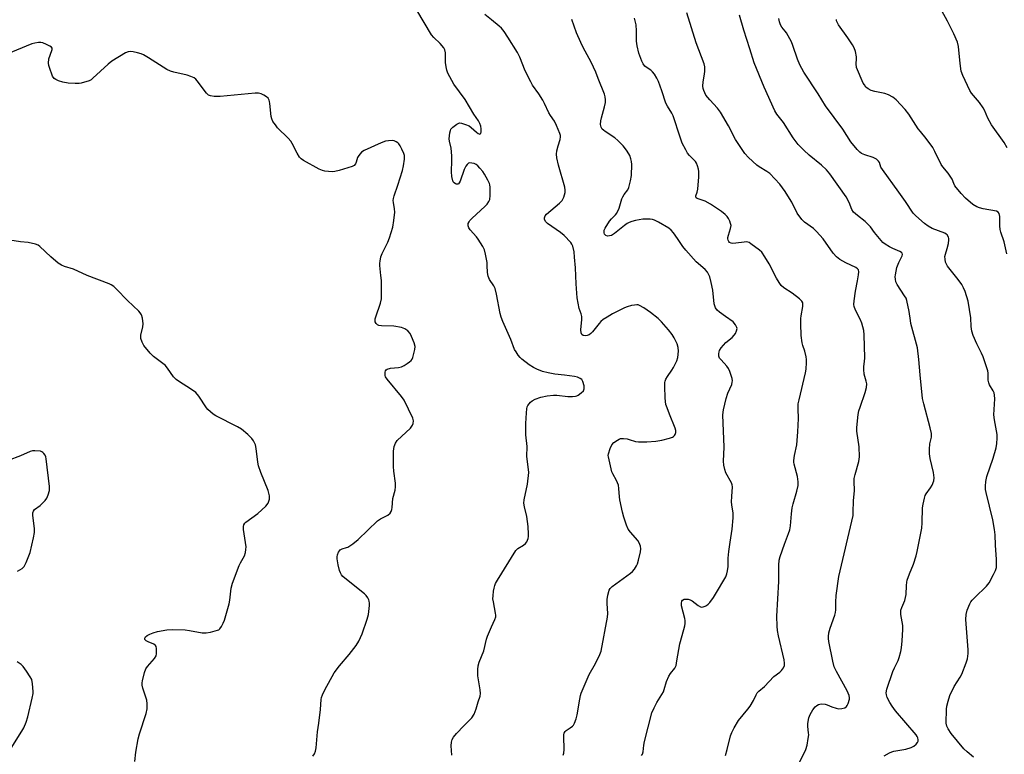
# Model space of a CAD drawing. Units: inches. Extents: x 1213771 to 1219771, y 569455 to 573455.
# Drawn here: x 1218669 to 1219046, y 570590 to 570871 of the extents above; entities that cross this region are included whole.
import ezdxf

# ---------------------------------------------------------------- set-up
doc = ezdxf.new("R2010")
doc.units = ezdxf.units.IN
doc.header["$MEASUREMENT"] = 0
doc.layers.add('Undefined', color=1, linetype='Continuous')

msp = doc.modelspace()

# ---------------------------------------------------------------- linework, layer by layer
at = {"layer": 'Undefined'}
for points, elevation in [([(1219047.1, 570822.38), (1219045.88, 570824.38), (1219041.03, 570831.09), (1219039.71, 570833.64), (1219038.39, 570836.71), (1219037.86, 570837.66), (1219036.42, 570839.68), (1219033.4, 570843.25), (1219032.78, 570844.22), (1219030.11, 570850.05), (1219029.5, 570851.68), (1219029.01, 570854.58), (1219028.48, 570861.09), (1219028.1, 570862.67), (1219026.65, 570865.95), (1219024.29, 570870.77), (1219020.64, 570877.29)], 606), ([(1218834.69, 570590.15), (1218834.4, 570593.68), (1218834.54, 570595.03), (1218834.81, 570596.06), (1218835.36, 570597.02), (1218836.5, 570598.34), (1218839.28, 570601.35), (1218842.32, 570604.33), (1218843.18, 570605.74), (1218844.03, 570607.8), (1218844.72, 570610.55), (1218845.48, 570612.68), (1218845.65, 570613.67), (1218845.55, 570615.08), (1218844.68, 570620.48), (1218844.57, 570622.85), (1218844.72, 570624.28), (1218845.15, 570625.65), (1218846.9, 570629.98), (1218847.95, 570634.51), (1218848.28, 570635.62), (1218849.79, 570639.17), (1218851.17, 570642), (1218851.5, 570643.02), (1218851.53, 570643.58), (1218851.43, 570644.44), (1218850.55, 570648.77), (1218850.4, 570649.9), (1218850.43, 570651.05), (1218850.62, 570652.78), (1218850.81, 570653.92), (1218851.1, 570654.97), (1218851.41, 570655.75), (1218852.14, 570657.04), (1218859.15, 570668.36), (1218859.92, 570669.16), (1218862.06, 570670.41), (1218862.91, 570671.05), (1218863.36, 570671.67), (1218863.83, 570672.92), (1218863.99, 570673.72), (1218864.05, 570674.6), (1218863.89, 570677.56), (1218863.36, 570681.37), (1218862.41, 570685.08), (1218862.23, 570686.46), (1218862.37, 570687.76), (1218863.65, 570693.74), (1218864.07, 570698.16), (1218864.03, 570699.28), (1218863.39, 570704.32), (1218863.47, 570708.09), (1218863.04, 570712.61), (1218862.97, 570714.25), (1218862.97, 570716.91), (1218863.17, 570721.02), (1218863.31, 570722.47), (1218863.51, 570723.3), (1218863.76, 570723.78), (1218864.24, 570724.47), (1218864.8, 570725.09), (1218865.4, 570725.6), (1218866.55, 570726.19), (1218868.65, 570726.97), (1218871.11, 570727.52), (1218873.53, 570727.8), (1218874.85, 570727.75), (1218879.02, 570727.26), (1218880.81, 570727.22), (1218881.97, 570727.33), (1218882.5, 570727.51), (1218883.01, 570727.78), (1218884.19, 570728.67), (1218884.99, 570729.47), (1218885.3, 570730.17), (1218885.23, 570731.27), (1218884.76, 570732.97), (1218884.35, 570733.68), (1218883.72, 570734.15), (1218882.68, 570734.58), (1218881.59, 570734.83), (1218877.74, 570735.39), (1218874.01, 570735.83), (1218871.5, 570736.3), (1218869.35, 570736.86), (1218867.18, 570737.74), (1218865.86, 570738.39), (1218864.24, 570739.36), (1218861.43, 570741.56), (1218860.79, 570742.17), (1218860.06, 570743.07), (1218859.23, 570744.26), (1218858.64, 570745.26), (1218857.29, 570749.02), (1218854.14, 570755.96), (1218853.5, 570757.59), (1218853.18, 570758.95), (1218851.8, 570766.32), (1218851.26, 570768.51), (1218850.78, 570769.53), (1218849.12, 570771.96), (1218848.57, 570773.27), (1218848.28, 570774.66), (1218848.25, 570777.35), (1218848.16, 570778.51), (1218847.59, 570781.62), (1218847.15, 570783.27), (1218846.49, 570784.6), (1218844.81, 570787.41), (1218844.08, 570788.36), (1218841.64, 570790.99), (1218841.18, 570791.7), (1218840.92, 570792.46), (1218840.88, 570792.97), (1218840.96, 570793.43), (1218841.25, 570794.09), (1218841.55, 570794.53), (1218842.34, 570795.35), (1218847.42, 570800.01), (1218848.19, 570800.85), (1218848.85, 570801.82), (1218849.16, 570802.61), (1218849.31, 570804.05), (1218849.34, 570807.29), (1218849.26, 570808.15), (1218849.12, 570808.7), (1218848.49, 570810), (1218847.14, 570812.29), (1218846.47, 570813.24), (1218845.37, 570814.58), (1218844.59, 570815.43), (1218843.94, 570815.96), (1218843.17, 570816.3), (1218842.34, 570816.51), (1218841.55, 570816.55), (1218841.08, 570816.41), (1218840.49, 570815.96), (1218839.98, 570815.37), (1218839.36, 570814.07), (1218837.88, 570809.64), (1218837.53, 570808.94), (1218837.22, 570808.59), (1218836.91, 570808.43), (1218836.51, 570808.4), (1218836.09, 570808.51), (1218835.51, 570808.89), (1218835.22, 570809.27), (1218835.02, 570809.76), (1218834.67, 570811.42), (1218834.54, 570813.15), (1218834.73, 570817.5), (1218834.69, 570819.27), (1218834.4, 570822.25), (1218833.81, 570824.84), (1218833.72, 570825.71), (1218833.92, 570828.07), (1218834.11, 570828.92), (1218834.33, 570829.43), (1218835.03, 570830.24), (1218836.6, 570831.42), (1218837.56, 570831.83), (1218838.34, 570831.79), (1218839.96, 570831.28), (1218841.28, 570830.69), (1218842.06, 570830.13), (1218844.12, 570828.28), (1218844.78, 570827.82), (1218845.36, 570827.6), (1218845.51, 570827.62), (1218845.71, 570827.86), (1218845.88, 570828.49), (1218845.94, 570829.54), (1218845.77, 570830.62), (1218845.37, 570831.66), (1218844.85, 570832.65), (1218843.13, 570835.18), (1218839.74, 570840.76), (1218837.67, 570843.78), (1218835.42, 570846.69), (1218833.2, 570850.88), (1218832.76, 570851.97), (1218832.46, 570853.29), (1218832.28, 570854.93), (1218832.22, 570858.69), (1218831.97, 570859.81), (1218831.6, 570860.58), (1218830.27, 570862.18), (1218827.81, 570864.5), (1218826.94, 570865.51), (1218821.32, 570874.92)], 590), ([(1218877.24, 570590.05), (1218877.48, 570590.87), (1218877.65, 570592.3), (1218877.53, 570597.21), (1218877.57, 570598.05), (1218877.69, 570598.57), (1218878.02, 570599.17), (1218878.36, 570599.5), (1218879.97, 570600.53), (1218880.83, 570601.2), (1218881.18, 570601.62), (1218881.59, 570602.39), (1218882.24, 570604.05), (1218882.67, 570605.48), (1218883.58, 570611.54), (1218883.87, 570612.94), (1218884.13, 570613.76), (1218887.2, 570620.97), (1218889.58, 570625.15), (1218891.22, 570628.56), (1218891.74, 570629.92), (1218894.27, 570642.82), (1218894.3, 570644.28), (1218894.06, 570648.11), (1218894.05, 570649.58), (1218894.32, 570651.24), (1218894.82, 570653.13), (1218895.17, 570653.85), (1218895.95, 570654.65), (1218903.03, 570659.71), (1218903.82, 570660.36), (1218904.54, 570661.24), (1218905.31, 570662.51), (1218905.67, 570663.32), (1218906.1, 570664.71), (1218906.86, 570667.82), (1218906.92, 570668.95), (1218906.79, 570670.04), (1218906.32, 570671.29), (1218905.76, 570672.22), (1218903.02, 570675.32), (1218902.13, 570676.49), (1218901.42, 570678.1), (1218900.42, 570681.12), (1218899.9, 570683.07), (1218898.95, 570687.7), (1218898.79, 570688.87), (1218898.56, 570692.12), (1218898.37, 570693.28), (1218897.66, 570695.06), (1218896.21, 570697.73), (1218895.88, 570698.49), (1218894.59, 570704.15), (1218894.52, 570704.69), (1218894.57, 570705.35), (1218895.29, 570707.4), (1218895.91, 570708.73), (1218896.61, 570709.6), (1218897.99, 570710.59), (1218898.72, 570710.98), (1218899.24, 570711.16), (1218900.3, 570711.22), (1218901.67, 570711.05), (1218902.48, 570710.85), (1218904.86, 570710.06), (1218906, 570709.9), (1218909.27, 570709.88), (1218912.71, 570710.18), (1218915.01, 570710.56), (1218917.91, 570711.31), (1218919.02, 570711.68), (1218919.5, 570711.94), (1218919.86, 570712.29), (1218920.1, 570712.72), (1218920.31, 570713.46), (1218920.31, 570714.26), (1218920.08, 570715.08), (1218917.87, 570720.46), (1218916.98, 570722.87), (1218916.56, 570724.22), (1218916.28, 570726.57), (1218916.1, 570731.16), (1218916.15, 570732.57), (1218916.27, 570733.11), (1218916.57, 570733.91), (1218917.11, 570734.92), (1218918.82, 570737.33), (1218919.4, 570738.29), (1218920.66, 570740.82), (1218921.07, 570742.19), (1218921.3, 570744.55), (1218921.25, 570746.01), (1218920.79, 570747.36), (1218919.67, 570749.73), (1218918.94, 570750.95), (1218917.56, 570752.71), (1218914.83, 570755.85), (1218913.58, 570757.12), (1218910.61, 570759.42), (1218908.15, 570761.18), (1218906.45, 570762.09), (1218905.94, 570762.25), (1218905.41, 570762.32), (1218904.57, 570762.23), (1218903.44, 570761.99), (1218901.75, 570761.53), (1218900.65, 570761.15), (1218896.14, 570758.82), (1218894.08, 570757.63), (1218892.61, 570756.65), (1218891.69, 570755.92), (1218891.02, 570755.17), (1218888.49, 570751.93), (1218887.87, 570751.29), (1218887.19, 570750.83), (1218886.45, 570750.53), (1218885.7, 570750.4), (1218884.95, 570750.54), (1218884.37, 570750.94), (1218884.11, 570751.64), (1218884.05, 570752.79), (1218884.42, 570756.7), (1218884.42, 570757.88), (1218884.19, 570758.79), (1218883.38, 570760.92), (1218882.61, 570764.97), (1218882.17, 570770.28), (1218881.96, 570776.41), (1218881.64, 570780.53), (1218881.4, 570782.51), (1218880.9, 570784.7), (1218880.59, 570785.46), (1218880.13, 570786.15), (1218877.61, 570788.83), (1218876.27, 570789.93), (1218871.2, 570793.44), (1218870.44, 570794.21), (1218870.09, 570795.01), (1218870.08, 570795.5), (1218870.2, 570795.98), (1218870.4, 570796.37), (1218870.88, 570796.94), (1218875.81, 570801.18), (1218876.83, 570802.2), (1218877.14, 570802.66), (1218877.47, 570803.42), (1218878, 570805.3), (1218878.04, 570806.12), (1218877.83, 570807.25), (1218875.47, 570815.71), (1218874.85, 570818.53), (1218874.74, 570819.96), (1218874.83, 570821.12), (1218875.3, 570823.14), (1218876.12, 570825.49), (1218876.27, 570826.5), (1218876.21, 570827.03), (1218875.97, 570827.87), (1218874.76, 570830.93), (1218873.99, 570832.5), (1218872.38, 570834.72), (1218871.79, 570835.68), (1218870.12, 570839.33), (1218869.46, 570840.59), (1218867.95, 570842.95), (1218865.59, 570846.29), (1218864.85, 570847.54), (1218862.78, 570851.71), (1218860.64, 570857.06), (1218859.8, 570858.83), (1218856.09, 570864.65), (1218854.64, 570866.77), (1218853.61, 570868.07), (1218852.78, 570868.86), (1218849.82, 570871.21), (1218847.36, 570873.28)], 592), ([(1218907.22, 570589.95), (1218907.63, 570590.52), (1218907.9, 570591.41), (1218908.08, 570593.9), (1218908.33, 570595.32), (1218911.19, 570606.28), (1218912, 570608.14), (1218913.06, 570610.23), (1218915.6, 570614.34), (1218915.91, 570615.17), (1218916.81, 570618.26), (1218917.63, 570620.31), (1218918.32, 570621.38), (1218919.93, 570623.38), (1218920.41, 570624.39), (1218920.78, 570626.12), (1218921.81, 570632.71), (1218923.42, 570638.11), (1218923.77, 570639.56), (1218923.89, 570640.42), (1218923.89, 570641.56), (1218923.78, 570642.41), (1218922.54, 570647.21), (1218922.48, 570648.26), (1218922.63, 570648.95), (1218922.88, 570649.33), (1218923.51, 570649.7), (1218924.27, 570649.8), (1218925.07, 570649.7), (1218925.87, 570649.49), (1218926.63, 570649.14), (1218928.91, 570647.28), (1218929.74, 570646.8), (1218930.22, 570646.71), (1218930.76, 570646.76), (1218931.57, 570647.01), (1218932.07, 570647.29), (1218932.71, 570647.86), (1218933.28, 570648.53), (1218934.73, 570650.43), (1218935.56, 570651.65), (1218939.4, 570658.32), (1218939.88, 570659.38), (1218940.13, 570660.52), (1218940.31, 570662.27), (1218940.4, 570665.38), (1218940.66, 570668.03), (1218941.09, 570671.54), (1218941.89, 570676.45), (1218942.27, 570680.88), (1218942.24, 570682.63), (1218941.75, 570685.77), (1218941.64, 570687.02), (1218941.7, 570689.01), (1218941.99, 570692.68), (1218941.89, 570693.42), (1218941.61, 570694.19), (1218939.45, 570698.05), (1218939.02, 570699.38), (1218938.68, 570701.03), (1218938.61, 570702.46), (1218938.81, 570707.86), (1218938.36, 570720.22), (1218938.59, 570722.17), (1218939.56, 570726.53), (1218940.25, 570728.48), (1218941.74, 570731.89), (1218941.94, 570732.68), (1218941.98, 570733.25), (1218941.87, 570734.09), (1218941.63, 570734.92), (1218940.94, 570736.86), (1218940.47, 570737.92), (1218939.81, 570738.89), (1218937.62, 570741.28), (1218937.1, 570741.95), (1218936.8, 570742.69), (1218936.76, 570743.51), (1218936.89, 570744.33), (1218937.09, 570744.85), (1218937.67, 570745.79), (1218938.54, 570746.9), (1218939.5, 570747.92), (1218941.94, 570749.83), (1218942.7, 570750.64), (1218943.14, 570751.37), (1218943.6, 570752.41), (1218943.78, 570753.19), (1218943.73, 570753.69), (1218943.21, 570754.67), (1218942.25, 570755.78), (1218939.3, 570757.8), (1218936.99, 570759.53), (1218936.16, 570760.3), (1218935.55, 570761.18), (1218935.22, 570761.92), (1218935.02, 570762.71), (1218934.51, 570767.91), (1218933.91, 570770.79), (1218933.32, 570773.06), (1218932.99, 570773.82), (1218932.44, 570774.74), (1218931.5, 570775.81), (1218928.14, 570778.77), (1218924.14, 570783.18), (1218923.02, 570784.56), (1218920.95, 570787.72), (1218919.43, 570789.78), (1218918.53, 570790.88), (1218917.69, 570791.62), (1218913.72, 570793.96), (1218912.19, 570794.73), (1218911.36, 570794.94), (1218910.49, 570795.03), (1218909.03, 570795.09), (1218907.71, 570795.03), (1218904.97, 570794.6), (1218903.54, 570794.21), (1218902.49, 570793.78), (1218901.78, 570793.38), (1218900.65, 570792.58), (1218896.94, 570789.56), (1218895.74, 570788.86), (1218894.98, 570788.63), (1218894.23, 570788.58), (1218893.6, 570788.8), (1218893.11, 570789.32), (1218892.93, 570789.8), (1218892.89, 570790.43), (1218892.99, 570790.9), (1218893.32, 570791.66), (1218895.01, 570794.3), (1218895.74, 570795.13), (1218897.3, 570796.67), (1218897.81, 570797.36), (1218898.61, 570799.2), (1218899.75, 570802.8), (1218900.07, 570803.6), (1218900.59, 570804.48), (1218901.96, 570806.33), (1218902.33, 570807.11), (1218903.03, 570809.69), (1218903.37, 570811.72), (1218903.5, 570815.98), (1218903.38, 570817.06), (1218903.17, 570818.11), (1218902.69, 570819.38), (1218901.76, 570821.07), (1218901.12, 570821.99), (1218900.14, 570823.07), (1218898.1, 570825.16), (1218897.03, 570826.15), (1218893.31, 570828.52), (1218892.62, 570829.04), (1218892.23, 570829.45), (1218891.8, 570830.17), (1218891.57, 570831.24), (1218891.62, 570832.65), (1218891.88, 570833.8), (1218893.12, 570838.07), (1218893.41, 570839.66), (1218893.47, 570840.73), (1218893.33, 570841.8), (1218893.05, 570842.88), (1218890.7, 570848.9), (1218889.69, 570851.3), (1218887.9, 570855.06), (1218884.86, 570860.75), (1218883.98, 570862.58), (1218882.35, 570866.29), (1218880.52, 570871.35)], 594), ([(1218939.31, 570589.95), (1218939.96, 570592.23), (1218941.28, 570597.46), (1218941.71, 570598.8), (1218942.64, 570600.57), (1218944.35, 570603.31), (1218947.9, 570607.63), (1218948.75, 570608.79), (1218950.02, 570610.96), (1218951.01, 570613.22), (1218951.48, 570613.97), (1218952.06, 570614.55), (1218954.2, 570616.37), (1218957.81, 570620.22), (1218960.15, 570621.87), (1218960.8, 570622.41), (1218961.56, 570623.47), (1218961.91, 570624.43), (1218961.93, 570625.23), (1218961.72, 570626.61), (1218959.58, 570635.73), (1218959.22, 570637.74), (1218959.07, 570639.46), (1218958.95, 570643.21), (1218959.74, 570656.47), (1218959.75, 570662.75), (1218959.9, 570664.69), (1218960.21, 570666.08), (1218961.84, 570670.73), (1218963.45, 570674.88), (1218963.92, 570676.29), (1218964.15, 570677.76), (1218964.53, 570682.43), (1218964.86, 570684.72), (1218965.2, 570686.16), (1218966.67, 570691.02), (1218967.12, 570693.24), (1218967.09, 570694.66), (1218966.84, 570696.64), (1218965.58, 570701.33), (1218965.46, 570702.16), (1218965.47, 570702.72), (1218965.75, 570704.68), (1218966.59, 570708.76), (1218967.04, 570713.73), (1218967.3, 570718.85), (1218967.08, 570722.57), (1218967.16, 570724.46), (1218967.46, 570725.92), (1218969.98, 570736.26), (1218970.2, 570737.68), (1218970.33, 570740.22), (1218970.32, 570741.34), (1218970.18, 570742.44), (1218969.66, 570744.59), (1218968.91, 570746.75), (1218968.62, 570747.8), (1218968.32, 570750.63), (1218968.11, 570754.98), (1218968.08, 570757.03), (1218968.21, 570758.13), (1218968.88, 570761.69), (1218968.95, 570762.5), (1218968.91, 570763), (1218968.58, 570763.67), (1218967.57, 570764.63), (1218964.78, 570766.75), (1218961.65, 570768.75), (1218960.63, 570769.69), (1218959.82, 570770.81), (1218958.78, 570772.46), (1218955.99, 570777.98), (1218954.4, 570780.71), (1218953.29, 570782.37), (1218952.38, 570783.26), (1218949.07, 570785.67), (1218948.34, 570786.09), (1218947.83, 570786.28), (1218947.29, 570786.35), (1218946.46, 570786.31), (1218943.3, 570785.85), (1218942.2, 570785.76), (1218941.51, 570785.84), (1218940.89, 570786.18), (1218940.56, 570786.56), (1218940.33, 570787.01), (1218940.23, 570787.53), (1218940.26, 570788.09), (1218940.45, 570788.94), (1218941.28, 570791.48), (1218941.45, 570792.59), (1218941.29, 570793.42), (1218940.99, 570794.23), (1218940.48, 570795.29), (1218940.02, 570796.03), (1218939.21, 570796.89), (1218937.84, 570798.02), (1218933.56, 570800.76), (1218931.5, 570801.91), (1218928.54, 570803), (1218928.17, 570803.25), (1218927.99, 570803.48), (1218927.96, 570804), (1218928.55, 570805.39), (1218928.79, 570806.51), (1218929.13, 570811.24), (1218929.13, 570813.3), (1218928.99, 570814.12), (1218928.61, 570815.46), (1218928.2, 570816.48), (1218927.8, 570817.09), (1218925.57, 570819.4), (1218924.83, 570820.31), (1218924.11, 570821.55), (1218922.81, 570824.12), (1218921.95, 570826.36), (1218919.3, 570834.55), (1218918.81, 570835.58), (1218917.13, 570838.23), (1218916.52, 570839.36), (1218914.99, 570844.15), (1218913.71, 570847.68), (1218913.12, 570849), (1218912.18, 570850.51), (1218911.46, 570851.44), (1218910.81, 570851.99), (1218909.37, 570852.93), (1218908.54, 570853.61), (1218907.86, 570854.45), (1218907.35, 570855.49), (1218906.23, 570858.5), (1218905.53, 570861.32), (1218905.3, 570863.06), (1218905.32, 570867.03), (1218905.15, 570869.4), (1218904.56, 570871.9)], 596), ([(1218967.78, 570587.54), (1218970.05, 570592.23), (1218970.54, 570593.87), (1218971, 570596.42), (1218971.16, 570597.84), (1218971.13, 570598.66), (1218970.8, 570601.07), (1218970.82, 570602.16), (1218971.23, 570604.33), (1218971.73, 570605.64), (1218972.78, 570607.42), (1218973.62, 570608.61), (1218974.22, 570609.15), (1218974.89, 570609.49), (1218975.89, 570609.7), (1218977.5, 570609.61), (1218978.25, 570609.39), (1218979.98, 570608.61), (1218981.61, 570608.05), (1218982.73, 570607.87), (1218983.88, 570607.95), (1218984.95, 570608.22), (1218985.58, 570608.65), (1218985.87, 570609.08), (1218986.22, 570609.84), (1218986.7, 570611.48), (1218986.73, 570612.03), (1218986.62, 570612.85), (1218985.91, 570614.7), (1218981.72, 570622.07), (1218980.86, 570623.89), (1218980.34, 570626.02), (1218978.85, 570633.61), (1218978.69, 570634.76), (1218978.68, 570635.52), (1218978.86, 570636.81), (1218979.36, 570638.69), (1218981.1, 570643.59), (1218981.41, 570644.7), (1218981.51, 570645.66), (1218981.5, 570648.63), (1218981.61, 570651.17), (1218982.68, 570658.38), (1218988.12, 570681.8), (1218988.21, 570682.96), (1218988.23, 570687.39), (1218988.63, 570691.31), (1218988.53, 570694.77), (1218988.57, 570695.91), (1218988.86, 570697.36), (1218990.31, 570702.44), (1218990.55, 570704.15), (1218990.49, 570707.94), (1218989.55, 570714.05), (1218989.54, 570715.24), (1218989.63, 570716.7), (1218990.09, 570720.38), (1218990.35, 570721.79), (1218990.79, 570723.21), (1218992.8, 570728.81), (1218993.22, 570730.73), (1218993.32, 570732.11), (1218993.16, 570733.06), (1218992.38, 570735.84), (1218992.17, 570737.6), (1218992.19, 570738.69), (1218992.53, 570740.69), (1218992.58, 570742.09), (1218992.31, 570750.77), (1218992.17, 570752.47), (1218991.87, 570753.88), (1218991.44, 570755.24), (1218990.77, 570756.79), (1218989.05, 570760.28), (1218988.57, 570761.64), (1218988.43, 570762.47), (1218988.52, 570763.88), (1218989.04, 570767.58), (1218989.86, 570771.48), (1218990.24, 570773.77), (1218990.32, 570774.88), (1218990.16, 570775.65), (1218989.87, 570776.08), (1218989.23, 570776.56), (1218985.29, 570778.36), (1218983.11, 570779.68), (1218981.75, 570780.66), (1218980.55, 570782.03), (1218976.63, 570787.52), (1218974.19, 570790.34), (1218972.94, 570791.53), (1218969.6, 570793.94), (1218968.52, 570794.93), (1218966.72, 570797.3), (1218964.65, 570801.53), (1218963.84, 570803), (1218962.19, 570805.65), (1218960.14, 570808.49), (1218956.28, 570812.47), (1218955.14, 570813.32), (1218952.27, 570815.1), (1218951.34, 570815.75), (1218948.11, 570818.62), (1218946.73, 570820.11), (1218943.12, 570825.55), (1218940.43, 570830.69), (1218937.46, 570835.97), (1218936.3, 570837.5), (1218933.29, 570840.69), (1218931.83, 570842.51), (1218931.03, 570844.27), (1218930.81, 570845.07), (1218930.71, 570845.88), (1218930.75, 570847.52), (1218931.34, 570850.46), (1218931.47, 570851.62), (1218931.42, 570853.35), (1218931.19, 570854.47), (1218928.09, 570862.49), (1218924.52, 570874.01)], 598), ([(1219000.03, 570589.84), (1219002.09, 570591), (1219002.88, 570591.37), (1219003.7, 570591.64), (1219008.25, 570592.45), (1219010.37, 570593.02), (1219011.38, 570593.6), (1219012.28, 570594.35), (1219012.82, 570594.99), (1219012.99, 570595.46), (1219013.02, 570595.94), (1219012.89, 570596.69), (1219012.68, 570597.18), (1219012.22, 570597.88), (1219004.38, 570607.02), (1219003.04, 570608.8), (1219002.19, 570610.19), (1219001.19, 570612.2), (1219000.86, 570613.22), (1219000.8, 570613.94), (1219001.09, 570615.35), (1219003.26, 570622.03), (1219003.92, 570623.53), (1219005.42, 570626.35), (1219005.8, 570627.44), (1219006.38, 570629.71), (1219006.65, 570631.14), (1219006.93, 570633.78), (1219007.19, 570638.2), (1219007.11, 570639.66), (1219006.37, 570643.92), (1219006.33, 570644.71), (1219006.42, 570645.5), (1219006.79, 570646.6), (1219007.91, 570649.28), (1219008.23, 570650.34), (1219008.37, 570651.5), (1219008.49, 570654.96), (1219008.66, 570656.26), (1219008.85, 570657.05), (1219009.69, 570659.42), (1219011.29, 570663.13), (1219012.24, 570666.27), (1219012.66, 570667.99), (1219014.36, 570676.91), (1219014.51, 570678.94), (1219014.73, 570684.68), (1219014.94, 570686.09), (1219015.42, 570688.33), (1219015.75, 570689.41), (1219016.02, 570689.97), (1219017.78, 570692.31), (1219018.35, 570693.32), (1219018.96, 570694.95), (1219019.11, 570696.08), (1219018.87, 570698.12), (1219017.56, 570703.57), (1219017.29, 570705.3), (1219017.34, 570707.05), (1219017.53, 570709.09), (1219018.15, 570711.66), (1219018.08, 570713.05), (1219017.64, 570715.29), (1219015.13, 570724.5), (1219014.7, 570726.44), (1219013.75, 570735.51), (1219013.3, 570741.44), (1219012.73, 570745.84), (1219010.24, 570755.17), (1219010.03, 570756.32), (1219009.63, 570759.77), (1219008.68, 570764.01), (1219008.37, 570764.81), (1219007.83, 570765.79), (1219004.95, 570770.04), (1219004.53, 570771.06), (1219004.29, 570772.14), (1219004.23, 570772.96), (1219004.29, 570773.79), (1219004.8, 570776.54), (1219005.56, 570778.49), (1219006.88, 570781.05), (1219007.01, 570781.52), (1219006.94, 570781.99), (1219006.65, 570782.31), (1219005.99, 570782.7), (1219003.34, 570783.8), (1219002.07, 570784.43), (1219000.41, 570785.46), (1218999.53, 570786.13), (1218998.17, 570787.63), (1218996.35, 570789.9), (1218994.74, 570792.09), (1218993.81, 570793.15), (1218992.79, 570794.12), (1218989.79, 570796.43), (1218988.3, 570797.77), (1218987.69, 570798.69), (1218986.68, 570801.47), (1218985.53, 570803.65), (1218979.24, 570812.36), (1218977.92, 570813.86), (1218976.07, 570815.76), (1218971.33, 570819.48), (1218969.26, 570821.41), (1218967.16, 570823.65), (1218965.27, 570826.09), (1218961.49, 570831.98), (1218958.97, 570835.26), (1218958.18, 570836.42), (1218954.17, 570845.58), (1218950.27, 570854.88), (1218948.65, 570860.23), (1218946.28, 570867.31), (1218944.67, 570873.04)], 600), ([(1219034.22, 570589.31), (1219031.77, 570591.32), (1219030.5, 570592.56), (1219025.64, 570598.43), (1219024.48, 570600.14), (1219023.97, 570601.19), (1219023.75, 570602.32), (1219023.84, 570607.7), (1219024.01, 570608.83), (1219024.46, 570610.77), (1219025.16, 570612.94), (1219026.84, 570616.36), (1219029.03, 570619.86), (1219029.72, 570621.11), (1219031.42, 570625.36), (1219031.92, 570626.99), (1219032.16, 570628.94), (1219032.18, 570630.38), (1219031.21, 570641.98), (1219031.33, 570643.93), (1219031.78, 570645.57), (1219032.75, 570647.95), (1219033.14, 570648.71), (1219033.61, 570649.37), (1219034.63, 570650.44), (1219039.09, 570654.7), (1219040.15, 570656), (1219041.87, 570659.12), (1219042.64, 570660.71), (1219042.93, 570661.8), (1219043.02, 570663.21), (1219042.98, 570664.95), (1219042.62, 570670.34), (1219042.45, 570674.41), (1219042.23, 570676.4), (1219041.61, 570680.06), (1219039, 570690.51), (1219038.8, 570691.66), (1219038.71, 570693), (1219038.85, 570694.69), (1219039.25, 570696.67), (1219041.71, 570703.65), (1219042.81, 570707.61), (1219043.12, 570709.31), (1219043.23, 570711.3), (1219043.19, 570712.73), (1219042.22, 570718.28), (1219041.97, 570720.28), (1219042.29, 570726.34), (1219042.26, 570727.78), (1219042.06, 570728.59), (1219041.73, 570729.35), (1219040.34, 570731.7), (1219040.01, 570732.43), (1219039.78, 570733.55), (1219039.73, 570736.15), (1219039.59, 570737.01), (1219037.86, 570742.43), (1219037.29, 570743.79), (1219035.41, 570747.4), (1219034.1, 570750.63), (1219033.53, 570752.27), (1219033.28, 570754), (1219033.16, 570757.36), (1219032.66, 570760.56), (1219032.07, 570763.73), (1219031.01, 570767.35), (1219030.36, 570768.83), (1219029.65, 570770.03), (1219028.28, 570771.92), (1219024.28, 570777.12), (1219023.81, 570777.86), (1219023.5, 570778.63), (1219023.29, 570779.71), (1219023.27, 570780.79), (1219023.44, 570781.62), (1219024.13, 570783.8), (1219024.56, 570785.76), (1219024.76, 570787.15), (1219024.76, 570787.69), (1219024.64, 570788.18), (1219024.11, 570789.03), (1219023.74, 570789.38), (1219023.27, 570789.67), (1219018.36, 570791.54), (1219016.79, 570792.32), (1219015.4, 570793.4), (1219012.06, 570796.29), (1219011.1, 570797.37), (1219008.21, 570801.79), (1219005.57, 570805.32), (1218999.35, 570814), (1218998.77, 570814.96), (1218998.2, 570816.66), (1218997.86, 570817.29), (1218997.04, 570817.97), (1218995.78, 570818.61), (1218992.6, 570819.66), (1218991.33, 570820.21), (1218990.64, 570820.66), (1218989.66, 570821.68), (1218987.31, 570824.56), (1218984.26, 570829.49), (1218977.59, 570838.4), (1218974.73, 570843.04), (1218969.31, 570851.23), (1218967.72, 570854.03), (1218966.85, 570856.22), (1218965.12, 570861.49), (1218964.61, 570862.83), (1218962.68, 570866.3), (1218962.18, 570866.99), (1218960.86, 570868.52), (1218960.33, 570869.32), (1218959.95, 570870.48), (1218959.78, 570871.8)], 602), ([(1219046.91, 570781.79), (1219045.91, 570786.4), (1219044.68, 570790.02), (1219044.4, 570791.1), (1219044.28, 570792.55), (1219044.22, 570796.09), (1219044.04, 570797.16), (1219043.63, 570797.72), (1219042.92, 570798.06), (1219037.89, 570799.01), (1219036.49, 570799.39), (1219035.42, 570799.79), (1219033.97, 570800.69), (1219031.06, 570803.04), (1219029.49, 570804.81), (1219027.08, 570807.81), (1219026.59, 570808.68), (1219025.95, 570810.3), (1219025.25, 570811.5), (1219024.43, 570812.63), (1219022.44, 570815.03), (1219021.82, 570815.95), (1219019.44, 570820.95), (1219018.57, 570822.43), (1219016.13, 570825.95), (1219013.84, 570828.53), (1219013.03, 570829.56), (1219009.45, 570835.18), (1219008, 570837.01), (1219004.65, 570840.66), (1219004.02, 570841.25), (1219003.31, 570841.75), (1219001.71, 570842.55), (1219000.32, 570843.1), (1218996.46, 570843.86), (1218995.1, 570844.26), (1218993.84, 570844.84), (1218993.05, 570845.54), (1218992.43, 570846.39), (1218992.03, 570847.09), (1218989.49, 570853.04), (1218989.29, 570854.39), (1218989.42, 570856.32), (1218989.39, 570857.17), (1218989, 570859.15), (1218988.57, 570860.52), (1218987.88, 570861.75), (1218986.14, 570864.37), (1218982.55, 570869.42), (1218982.13, 570870.17), (1218981.84, 570870.92), (1218981.72, 570871.44)], 604), ([(1218781.55, 570589.67), (1218782.16, 570590.55), (1218782.51, 570591.58), (1218782.75, 570592.96), (1218783.27, 570599.06), (1218783.84, 570602.29), (1218784.5, 570607.58), (1218784.72, 570611.32), (1218784.9, 570612.14), (1218785.28, 570613.2), (1218786.11, 570615.02), (1218789.65, 570621.57), (1218791.67, 570624.3), (1218795.45, 570628.6), (1218798.07, 570632.06), (1218799.12, 570633.75), (1218800.42, 570636.52), (1218802.34, 570642.14), (1218802.83, 570643.85), (1218803.2, 570647.31), (1218803.22, 570648.16), (1218803.12, 570648.99), (1218802.93, 570649.5), (1218802.52, 570650.23), (1218801.87, 570651.15), (1218801.3, 570651.79), (1218793.71, 570657.83), (1218793.05, 570658.41), (1218792.49, 570659.05), (1218792.08, 570659.81), (1218791.78, 570660.65), (1218791.19, 570662.91), (1218790.86, 570665.14), (1218790.87, 570665.94), (1218790.99, 570666.72), (1218791.36, 570667.75), (1218791.66, 570668.22), (1218792.02, 570668.62), (1218792.8, 570669.03), (1218794.41, 570669.45), (1218794.93, 570669.66), (1218796.83, 570670.92), (1218798.83, 570672.58), (1218806.24, 570679.67), (1218807.42, 570680.49), (1218810.16, 570681.83), (1218811.04, 570682.57), (1218811.54, 570683.26), (1218811.78, 570683.98), (1218811.9, 570684.75), (1218812.1, 570688.21), (1218812.99, 570691.44), (1218813.17, 570692.65), (1218813.09, 570694.09), (1218812.51, 570698.71), (1218812.36, 570700.45), (1218812.41, 570706.4), (1218812.58, 570708.15), (1218813.12, 570709.44), (1218813.76, 570710.38), (1218818.83, 570715.15), (1218819.66, 570716.22), (1218819.94, 570716.93), (1218820.02, 570717.96), (1218819.75, 570719.02), (1218816.46, 570725.83), (1218815.47, 570727.25), (1218809.9, 570733.88), (1218809.33, 570734.82), (1218809.17, 570735.32), (1218809.13, 570735.84), (1218809.21, 570736.61), (1218809.34, 570737.08), (1218809.58, 570737.46), (1218809.96, 570737.72), (1218811.23, 570738.04), (1218814.33, 570738.31), (1218815.41, 570738.57), (1218816.4, 570739.08), (1218817.6, 570739.83), (1218818.53, 570740.48), (1218819.14, 570741.02), (1218819.45, 570741.46), (1218819.77, 570742.21), (1218820.53, 570745.25), (1218820.62, 570746.35), (1218820.26, 570747.75), (1218819.25, 570750.24), (1218818.7, 570751.29), (1218817.81, 570752.35), (1218816.75, 570753.18), (1218815.39, 570753.62), (1218812.49, 570754.1), (1218807.83, 570754.25), (1218806.74, 570754.43), (1218806.29, 570754.66), (1218805.77, 570755.2), (1218805.41, 570755.85), (1218805.34, 570756.36), (1218805.4, 570756.91), (1218805.63, 570757.76), (1218807.38, 570762.9), (1218807.75, 570764.62), (1218807.8, 570766.35), (1218807.75, 570771.56), (1218807.59, 570773.57), (1218807.13, 570777.34), (1218807.11, 570778.21), (1218807.21, 570779.02), (1218807.59, 570780.64), (1218808.04, 570781.97), (1218810.14, 570786.24), (1218810.84, 570787.87), (1218812.08, 570791.98), (1218812.53, 570794.56), (1218812.87, 570797.75), (1218812.77, 570798.95), (1218812.31, 570801.38), (1218812.28, 570802.15), (1218812.35, 570802.9), (1218812.64, 570803.99), (1218814.02, 570808.03), (1218815.78, 570813.7), (1218816.19, 570815.48), (1218816.61, 570818), (1218816.64, 570818.83), (1218816.57, 570819.38), (1218816.3, 570820.18), (1218815.57, 570821.77), (1218814.91, 570823.08), (1218814.45, 570823.8), (1218814.08, 570824.2), (1218813.4, 570824.67), (1218812.63, 570824.98), (1218811.81, 570825.1), (1218810.4, 570825.06), (1218809.28, 570824.9), (1218807.61, 570824.29), (1218801.09, 570821.35), (1218800.14, 570820.69), (1218799.06, 570819.35), (1218798.65, 570818.59), (1218798.12, 570816.82), (1218797.79, 570816.15), (1218797.27, 570815.62), (1218796.53, 570815.25), (1218791.56, 570813.63), (1218789.89, 570813.23), (1218789.01, 570813.19), (1218787.54, 570813.27), (1218786.07, 570813.43), (1218785.22, 570813.61), (1218783.9, 570814.21), (1218777.99, 570817.54), (1218777.01, 570818.17), (1218776.39, 570818.75), (1218775.47, 570820.24), (1218773.66, 570823.94), (1218773.05, 570824.92), (1218772.09, 570825.97), (1218768.06, 570829.96), (1218767.2, 570831.06), (1218766.27, 570832.46), (1218765.78, 570833.45), (1218765.58, 570834.26), (1218765.09, 570839.34), (1218764.95, 570840.1), (1218764.77, 570840.61), (1218764.38, 570841.3), (1218763.8, 570841.86), (1218762.83, 570842.45), (1218761.8, 570842.94), (1218760.71, 570843.23), (1218759.53, 570843.22), (1218746.09, 570841.91), (1218743.77, 570841.99), (1218742.36, 570842.21), (1218741.64, 570842.53), (1218740.83, 570843.25), (1218737.35, 570847.93), (1218736.77, 570848.56), (1218736.1, 570849.05), (1218734.83, 570849.64), (1218733.49, 570850.12), (1218728.42, 570851.22), (1218727.06, 570851.62), (1218725.75, 570852.31), (1218718.73, 570856.76), (1218716.72, 570857.91), (1218715.92, 570858.23), (1218714.53, 570858.61), (1218712.83, 570859.01), (1218711.71, 570859.16), (1218710.88, 570859.06), (1218709.85, 570858.62), (1218704.64, 570855.45), (1218703.23, 570854.27), (1218697.41, 570848.91), (1218696.74, 570848.35), (1218696.02, 570847.89), (1218692.98, 570847.01), (1218692.13, 570846.89), (1218690.65, 570846.89), (1218687.99, 570847.06), (1218685.98, 570847.48), (1218684.29, 570848), (1218683.23, 570848.44), (1218682.62, 570848.89), (1218682.02, 570849.79), (1218680.77, 570853.04), (1218680.52, 570853.86), (1218680.4, 570854.69), (1218680.59, 570856.32), (1218681.75, 570859.49), (1218681.83, 570859.98), (1218681.78, 570860.4), (1218681.56, 570860.76), (1218680.95, 570861.24), (1218679.67, 570861.9), (1218678.32, 570862.45), (1218677.49, 570862.6), (1218676.63, 570862.56), (1218675.18, 570862.33), (1218674.05, 570862.04), (1218664.56, 570858.16)], 588), ([(1218713.48, 570587.73), (1218713.8, 570591.19), (1218714.76, 570596.35), (1218715.27, 570598.3), (1218717.76, 570606.07), (1218718.14, 570607.77), (1218718.16, 570609.76), (1218717.98, 570611.18), (1218716.56, 570615.73), (1218716.3, 570616.87), (1218716.29, 570617.72), (1218716.43, 570618.58), (1218717.17, 570621.74), (1218717.66, 570623.1), (1218718.31, 570624.02), (1218721, 570627.04), (1218721.56, 570628.05), (1218721.75, 570628.87), (1218721.73, 570630.86), (1218721.58, 570631.65), (1218721.36, 570632.09), (1218720.74, 570632.57), (1218718.52, 570633.47), (1218717.8, 570633.85), (1218717.33, 570634.29), (1218717.26, 570634.46), (1218717.28, 570634.81), (1218717.59, 570635.34), (1218718.16, 570635.81), (1218719.15, 570636.31), (1218720.46, 570636.85), (1218722.14, 570637.34), (1218725.69, 570637.98), (1218727.74, 570638.12), (1218732.68, 570637.97), (1218734.41, 570637.75), (1218739.26, 570636.93), (1218740.69, 570636.82), (1218742.37, 570637.09), (1218745.11, 570637.84), (1218745.59, 570638.07), (1218746, 570638.4), (1218746.63, 570639.31), (1218747.28, 570640.61), (1218747.71, 570641.7), (1218749.55, 570647.93), (1218749.81, 570649.32), (1218750.31, 570653.98), (1218750.74, 570655.92), (1218753.4, 570662.59), (1218753.9, 570663.67), (1218755.33, 570666.29), (1218755.78, 570667.62), (1218755.95, 570668.7), (1218755.98, 570669.78), (1218755.06, 570676.35), (1218755.02, 570677.5), (1218755.18, 570678.18), (1218755.54, 570678.77), (1218755.93, 570679.17), (1218760.46, 570682.49), (1218763.52, 570685.33), (1218764.44, 570686.46), (1218764.74, 570687.18), (1218764.92, 570687.96), (1218765.01, 570688.75), (1218764.98, 570689.3), (1218764.5, 570691.25), (1218761.63, 570698.21), (1218760.74, 570700.69), (1218760.49, 570702.11), (1218759.87, 570707.31), (1218759.55, 570708.71), (1218758.81, 570710.27), (1218758.16, 570711.22), (1218756.66, 570712.66), (1218754.18, 570714.79), (1218752.69, 570715.69), (1218744.42, 570719.86), (1218743.46, 570720.46), (1218742.38, 570721.32), (1218741.38, 570722.27), (1218740.83, 570722.93), (1218737.89, 570727.34), (1218736.8, 570728.72), (1218735.16, 570729.95), (1218730.19, 570733.05), (1218729.25, 570733.72), (1218728.25, 570734.79), (1218725.92, 570738.07), (1218725.02, 570739.18), (1218724.18, 570739.9), (1218720.58, 570742.59), (1218719.32, 570743.79), (1218716.86, 570746.8), (1218716.21, 570748.06), (1218715.77, 570749.36), (1218715.69, 570749.9), (1218715.74, 570750.74), (1218716.47, 570753.87), (1218716.6, 570755.01), (1218716.38, 570757.23), (1218716, 570758.53), (1218715.52, 570759.22), (1218714.92, 570759.86), (1218710.67, 570763.97), (1218706.47, 570768.3), (1218705.36, 570769.28), (1218704.41, 570769.96), (1218703.61, 570770.35), (1218695.22, 570773.5), (1218690.03, 570775.98), (1218686.56, 570776.96), (1218685.36, 570777.44), (1218684.19, 570778.25), (1218681.32, 570780.68), (1218677.15, 570784.62), (1218676.47, 570785.1), (1218675.43, 570785.51), (1218672.62, 570786.12), (1218669.72, 570786.44), (1218660.59, 570787.78)], 586), ([(1218668.53, 570660.4), (1218670.39, 570661.52), (1218670.79, 570661.84), (1218671.12, 570662.27), (1218671.88, 570663.81), (1218673.38, 570667.61), (1218674.73, 570673.25), (1218675.1, 570675.24), (1218675.08, 570676.67), (1218674.43, 570681.89), (1218674.45, 570682.71), (1218674.64, 570683.43), (1218675.1, 570684.05), (1218677.28, 570685.61), (1218679.16, 570687.42), (1218679.85, 570688.32), (1218680.37, 570689.66), (1218680.77, 570691.36), (1218680.82, 570692.81), (1218679.6, 570703.38), (1218679.44, 570704.12), (1218679.16, 570704.84), (1218678.7, 570705.51), (1218678.33, 570705.88), (1218677.88, 570706.13), (1218677.37, 570706.28), (1218675.15, 570706.46), (1218674.31, 570706.42), (1218673.49, 570706.21), (1218669.74, 570704.53), (1218664.96, 570702.78)], 584), ([(1218665.48, 570591.81), (1218670.3, 570599.31), (1218670.95, 570600.6), (1218671.86, 570602.74), (1218672.48, 570604.69), (1218674.18, 570611.9), (1218674.55, 570613.64), (1218674.63, 570614.5), (1218674.38, 570617.38), (1218674.03, 570619.04), (1218673.49, 570620.07), (1218671.97, 570622.27), (1218670.74, 570623.95), (1218669.94, 570624.78), (1218668.48, 570625.75)], 584)]:
    msp.add_lwpolyline(points, dxfattribs=dict(at, elevation=elevation))

doc.saveas('drawing.dxf')
